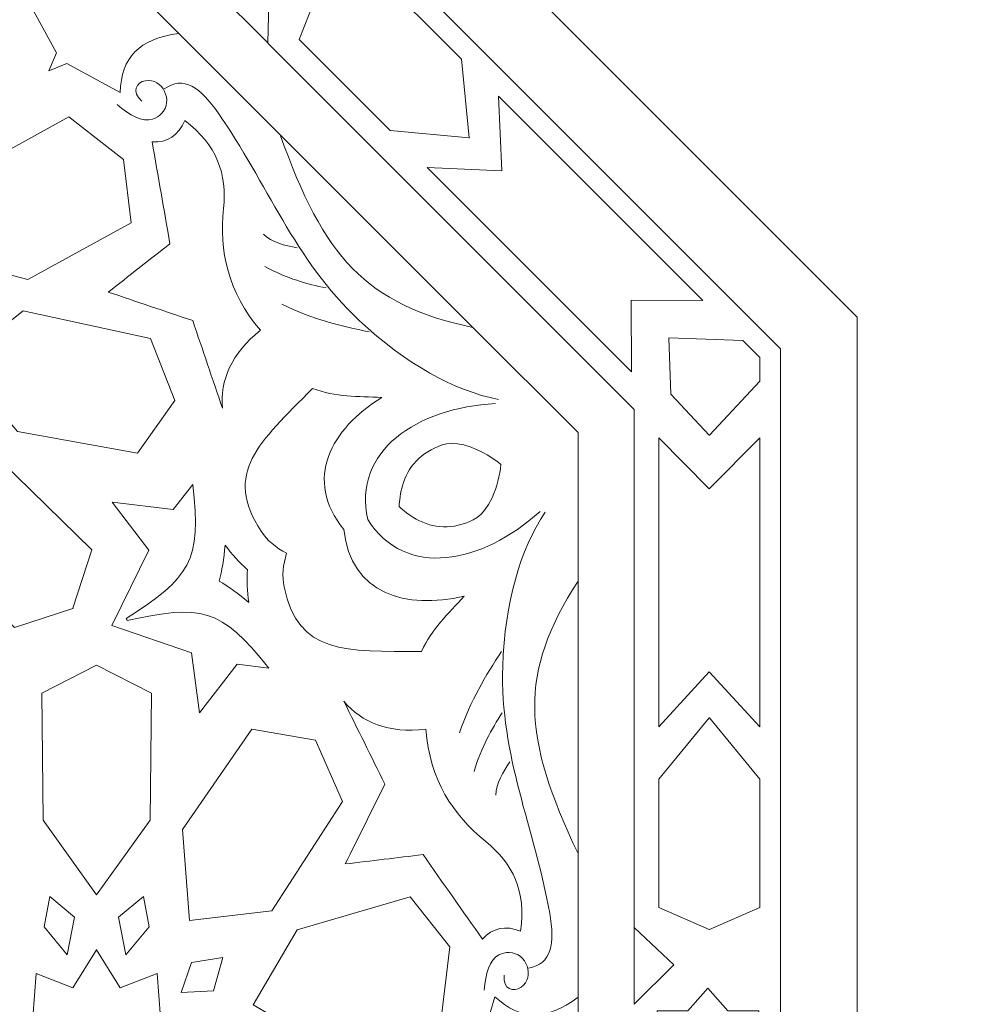
# Model space of a CAD drawing. Units: centimetres. Extents: x -10.4 to 10.5, y -13.8 to 13.1.
# Drawn here: x 1.2 to 2.2, y -7.5 to -6.6 of the extents above; entities that cross this region are included whole.
import ezdxf

# ---------------------------------------------------------------- set-up
doc = ezdxf.new("R2010")
doc.units = ezdxf.units.CM
doc.header["$MEASUREMENT"] = 0
doc.layers.add('Plan 1', color=7, linetype='Continuous')

msp = doc.modelspace()

# ---------------------------------------------------------------- linework, layer by layer
at = {"layer": 'Plan 1', "color": 250, "lineweight": 9}
for points, knots in [([(-6.67854, -12.56661), (-6.67854, -12.56661), (-6.67854, -5.87777), (-6.67854, -5.87777), (-6.67854, -5.87777), (-6.67854, -5.87777), (-3.09602, -2.61518), (-3.09602, -2.61518), (-3.09602, -2.61518), (-3.09602, -2.61518), (7.25346, -2.61518), (7.25346, -2.61518), (7.25346, -2.61518), (7.25346, -2.61518), (7.25346, -12.56661), (7.25346, -12.56661), (7.25346, -12.56661), (7.25346, -12.56661), (-6.67854, -12.56661), (-6.67854, -12.56661)], [0, 0, 0, 0, 0.166667, 0.166667, 0.166667, 0.166667, 0.333333, 0.333333, 0.333333, 0.333333, 0.5, 0.5, 0.5, 0.5, 0.666667, 0.666667, 0.666667, 0.666667, 1, 1, 1, 1]), ([(1.3577, -6.52061), (1.3577, -6.52061), (1.31179, -6.4747), (1.31179, -6.4747), (1.31179, -6.4747), (1.30607, -6.51437), (1.28796, -6.53166), (1.25305, -6.53289), (1.25305, -6.53289), (1.25305, -6.53289), (1.28188, -6.58602), (1.28188, -6.58602), (1.28188, -6.58602), (1.28188, -6.58602), (1.27453, -6.60377), (1.27453, -6.60377), (1.27453, -6.60377), (1.27453, -6.60377), (1.29228, -6.59644), (1.29228, -6.59644), (1.29228, -6.59644), (1.29228, -6.59644), (1.34542, -6.62527), (1.34542, -6.62527), (1.34542, -6.62527), (1.34665, -6.59035), (1.36394, -6.57225), (1.4036, -6.56653), (1.4036, -6.56653), (1.4036, -6.56653), (1.3577, -6.52061), (1.3577, -6.52061)], [0, 0, 0, 0, 0.111111, 0.111111, 0.111111, 0.111111, 0.222222, 0.222222, 0.222222, 0.222222, 0.333333, 0.333333, 0.333333, 0.333333, 0.444444, 0.444444, 0.444444, 0.444444, 0.555556, 0.555556, 0.555556, 0.555556, 0.666667, 0.666667, 0.666667, 0.666667, 0.777778, 0.777778, 0.777778, 0.777778, 1, 1, 1, 1]), ([(1.61402, -6.66307), (1.61402, -6.66307), (1.69252, -6.67068), (1.69252, -6.67068), (1.69252, -6.67068), (1.69252, -6.67068), (1.69253, -6.6707), (1.69253, -6.6707), (1.69253, -6.6707), (1.69253, -6.6707), (1.69253, -6.67068), (1.69253, -6.67068), (1.69253, -6.67068), (1.69253, -6.67068), (1.69254, -6.67068), (1.69254, -6.67068), (1.69254, -6.67068), (1.69254, -6.67068), (1.69253, -6.67067), (1.69253, -6.67067), (1.69253, -6.67067), (1.69253, -6.67067), (1.68492, -6.59218), (1.68492, -6.59218), (1.68492, -6.59218), (1.68492, -6.59218), (1.59449, -6.50176), (1.59449, -6.50176), (1.59449, -6.50176), (1.59449, -6.50176), (1.54356, -6.5217), (1.54356, -6.5217), (1.54356, -6.5217), (1.54356, -6.5217), (1.54356, -6.52169), (1.54356, -6.52169), (1.54356, -6.52169), (1.54356, -6.52169), (1.54354, -6.5217), (1.54354, -6.5217), (1.54354, -6.5217), (1.54354, -6.5217), (1.54352, -6.5217), (1.54352, -6.5217), (1.54352, -6.5217), (1.54352, -6.5217), (1.54354, -6.52171), (1.54354, -6.52171), (1.54354, -6.52171), (1.54354, -6.52171), (1.52361, -6.57265), (1.52361, -6.57265), (1.52361, -6.57265), (1.52361, -6.57265), (1.61402, -6.66307), (1.61402, -6.66307)], [0, 0, 0, 0, 0.066667, 0.066667, 0.066667, 0.066667, 0.133333, 0.133333, 0.133333, 0.133333, 0.2, 0.2, 0.2, 0.2, 0.266667, 0.266667, 0.266667, 0.266667, 0.333333, 0.333333, 0.333333, 0.333333, 0.4, 0.4, 0.4, 0.4, 0.466667, 0.466667, 0.466667, 0.466667, 0.533333, 0.533333, 0.533333, 0.533333, 0.6, 0.6, 0.6, 0.6, 0.666667, 0.666667, 0.666667, 0.666667, 0.733333, 0.733333, 0.733333, 0.733333, 0.8, 0.8, 0.8, 0.8, 0.866667, 0.866667, 0.866667, 0.866667, 1, 1, 1, 1]), ([(1.43814, -6.52198), (1.43814, -6.52198), (1.49381, -6.52199), (1.49381, -6.52199), (1.49381, -6.52199), (1.49381, -6.52199), (1.49219, -6.57604), (1.49219, -6.57604), (1.49219, -6.57604), (1.49219, -6.57604), (1.43814, -6.52198), (1.43814, -6.52198)], [0, 0, 0, 0, 0.25, 0.25, 0.25, 0.25, 0.5, 0.5, 0.5, 0.5, 1, 1, 1, 1]), ([(1.85429, -6.90334), (1.85429, -6.90334), (1.8538, -6.83196), (1.8538, -6.83196), (1.8538, -6.83196), (1.8538, -6.83196), (1.92518, -6.83244), (1.92518, -6.83244), (1.92518, -6.83244), (1.92518, -6.83244), (1.72178, -6.62905), (1.72178, -6.62905), (1.72178, -6.62905), (1.72178, -6.62905), (1.7251, -6.70327), (1.7251, -6.70327), (1.7251, -6.70327), (1.7251, -6.70327), (1.65089, -6.69994), (1.65089, -6.69994), (1.65089, -6.69994), (1.65089, -6.69994), (1.85429, -6.90334), (1.85429, -6.90334)], [0, 0, 0, 0, 0.142857, 0.142857, 0.142857, 0.142857, 0.285714, 0.285714, 0.285714, 0.285714, 0.428571, 0.428571, 0.428571, 0.428571, 0.571429, 0.571429, 0.571429, 0.571429, 0.714286, 0.714286, 0.714286, 0.714286, 1, 1, 1, 1]), ([(1.16963, -6.7896), (1.16963, -6.7896), (1.25339, -6.81164), (1.25339, -6.81164), (1.25339, -6.81164), (1.25339, -6.81164), (1.35618, -6.75515), (1.35618, -6.75515), (1.35618, -6.75515), (1.35618, -6.75515), (1.3488, -6.69201), (1.3488, -6.69201), (1.3488, -6.69201), (1.3488, -6.69201), (1.29433, -6.64949), (1.29433, -6.64949), (1.29433, -6.64949), (1.29433, -6.64949), (1.19146, -6.70638), (1.19146, -6.70638), (1.19146, -6.70638), (1.19146, -6.70638), (1.16963, -6.7896), (1.16963, -6.7896)], [0, 0, 0, 0, 0.142857, 0.142857, 0.142857, 0.142857, 0.285714, 0.285714, 0.285714, 0.285714, 0.428571, 0.428571, 0.428571, 0.428571, 0.571429, 0.571429, 0.571429, 0.571429, 0.714286, 0.714286, 0.714286, 0.714286, 1, 1, 1, 1]), ([(1.44716, -6.93972), (1.44491, -6.91183), (1.45555, -6.88569), (1.48507, -6.86213), (1.48507, -6.86213), (1.4523, -6.82377), (1.4438, -6.78302), (1.44825, -6.74102), (1.44825, -6.74102), (1.45191, -6.70642), (1.44159, -6.6775), (1.40958, -6.65327), (1.40958, -6.65327), (1.40325, -6.66827), (1.39245, -6.67539), (1.37719, -6.67462), (1.37719, -6.67462), (1.3831, -6.7084), (1.38899, -6.74217), (1.3949, -6.77595), (1.3949, -6.77595), (1.37444, -6.79201), (1.35399, -6.80804), (1.33354, -6.82409), (1.33354, -6.82409), (1.36156, -6.83354), (1.38959, -6.84299), (1.41762, -6.85243), (1.41762, -6.85243), (1.42747, -6.88153), (1.43731, -6.91062), (1.44716, -6.93972)], [0, 0, 0, 0, 0.111111, 0.111111, 0.111111, 0.111111, 0.222222, 0.222222, 0.222222, 0.222222, 0.333333, 0.333333, 0.333333, 0.333333, 0.444444, 0.444444, 0.444444, 0.444444, 0.555556, 0.555556, 0.555556, 0.555556, 0.666667, 0.666667, 0.666667, 0.666667, 0.777778, 0.777778, 0.777778, 0.777778, 1, 1, 1, 1]), ([(1.69645, -6.85936), (1.58959, -6.83646), (1.5479, -6.7895), (1.50463, -6.66754), (1.50463, -6.66754), (1.50463, -6.66754), (1.69645, -6.85936), (1.69645, -6.85936)], [0, 0, 0, 0, 0.333333, 0.333333, 0.333333, 0.333333, 1, 1, 1, 1]), ([(1.18435, -6.89392), (1.18435, -6.89392), (1.2433, -6.96282), (1.2433, -6.96282), (1.2433, -6.96282), (1.2433, -6.96282), (1.36261, -6.98458), (1.36261, -6.98458), (1.36261, -6.98458), (1.36261, -6.98458), (1.3997, -6.93206), (1.3997, -6.93206), (1.3997, -6.93206), (1.3997, -6.93206), (1.37564, -6.87017), (1.37564, -6.87017), (1.37564, -6.87017), (1.37564, -6.87017), (1.2487, -6.8428), (1.2487, -6.8428), (1.2487, -6.8428), (1.2487, -6.8428), (1.18435, -6.89392), (1.18435, -6.89392)], [0, 0, 0, 0, 0.142857, 0.142857, 0.142857, 0.142857, 0.285714, 0.285714, 0.285714, 0.285714, 0.428571, 0.428571, 0.428571, 0.428571, 0.571429, 0.571429, 0.571429, 0.571429, 0.714286, 0.714286, 0.714286, 0.714286, 1, 1, 1, 1]), ([(1.98179, -6.88904), (1.98179, -6.88904), (1.96504, -6.87229), (1.96504, -6.87229), (1.96504, -6.87229), (1.96504, -6.87229), (1.89148, -6.86962), (1.89148, -6.86962), (1.89148, -6.86962), (1.89148, -6.86962), (1.89147, -6.8696), (1.89147, -6.8696), (1.89147, -6.8696), (1.89147, -6.8696), (1.89147, -6.86962), (1.89147, -6.86962), (1.89147, -6.86962), (1.89147, -6.86962), (1.89144, -6.86962), (1.89144, -6.86962), (1.89144, -6.86962), (1.89144, -6.86962), (1.89147, -6.86963), (1.89147, -6.86963), (1.89147, -6.86963), (1.89147, -6.86963), (1.8935, -6.92562), (1.8935, -6.92562), (1.8935, -6.92562), (1.8935, -6.92562), (1.8935, -6.92562), (1.8935, -6.92562), (1.8935, -6.92562), (1.8935, -6.92562), (1.93166, -6.96666), (1.93166, -6.96666), (1.93166, -6.96666), (1.93166, -6.96666), (1.93166, -6.96667), (1.93166, -6.96667), (1.93166, -6.96667), (1.93166, -6.96667), (1.93166, -6.96667), (1.93166, -6.96667), (1.93166, -6.96667), (1.93166, -6.96667), (1.93168, -6.96667), (1.93168, -6.96667), (1.93168, -6.96667), (1.93168, -6.96667), (1.93168, -6.96666), (1.93168, -6.96666), (1.93168, -6.96666), (1.93168, -6.96666), (1.98179, -6.91275), (1.98179, -6.91275), (1.98179, -6.91275), (1.98179, -6.91275), (1.98179, -6.88904), (1.98179, -6.88904)], [0, 0, 0, 0, 0.0625, 0.0625, 0.0625, 0.0625, 0.125, 0.125, 0.125, 0.125, 0.1875, 0.1875, 0.1875, 0.1875, 0.25, 0.25, 0.25, 0.25, 0.3125, 0.3125, 0.3125, 0.3125, 0.375, 0.375, 0.375, 0.375, 0.4375, 0.4375, 0.4375, 0.4375, 0.5, 0.5, 0.5, 0.5, 0.5625, 0.5625, 0.5625, 0.5625, 0.625, 0.625, 0.625, 0.625, 0.6875, 0.6875, 0.6875, 0.6875, 0.75, 0.75, 0.75, 0.75, 0.8125, 0.8125, 0.8125, 0.8125, 0.875, 0.875, 0.875, 0.875, 1, 1, 1, 1]), ([(1.568, -7.06046), (1.52735, -7.01028), (1.55521, -6.9603), (1.60562, -6.92894), (1.60562, -6.92894), (1.58186, -6.92773), (1.55994, -6.92871), (1.53686, -6.91999), (1.53686, -6.91999), (1.48302, -6.97431), (1.44781, -7.00416), (1.48554, -7.06215), (1.48554, -7.06215), (1.49152, -7.07133), (1.5005, -7.07854), (1.51094, -7.0841), (1.51094, -7.0841), (1.50747, -7.09539), (1.50622, -7.10684), (1.50849, -7.11755), (1.50849, -7.11755), (1.52282, -7.18525), (1.56882, -7.18147), (1.64531, -7.18179), (1.64531, -7.18179), (1.65546, -7.15931), (1.67164, -7.14451), (1.6876, -7.12685), (1.6876, -7.12685), (1.62977, -7.14032), (1.57473, -7.12469), (1.568, -7.06046)], [0, 0, 0, 0, 0.111111, 0.111111, 0.111111, 0.111111, 0.222222, 0.222222, 0.222222, 0.222222, 0.333333, 0.333333, 0.333333, 0.333333, 0.444444, 0.444444, 0.444444, 0.444444, 0.555556, 0.555556, 0.555556, 0.555556, 0.666667, 0.666667, 0.666667, 0.666667, 0.777778, 0.777778, 0.777778, 0.777778, 1, 1, 1, 1]), ([(1.29847, -7.13892), (1.29847, -7.13892), (1.29842, -7.13894), (1.29842, -7.13894), (1.29842, -7.13894), (1.29842, -7.13894), (1.29839, -7.139), (1.29839, -7.139), (1.29839, -7.139), (1.29839, -7.139), (1.29835, -7.13895), (1.29835, -7.13895), (1.29835, -7.13895), (1.29835, -7.13895), (1.24009, -7.15781), (1.24009, -7.15781), (1.24009, -7.15781), (1.24009, -7.15781), (1.15181, -7.06754), (1.15181, -7.06754), (1.15181, -7.06754), (1.15181, -7.06754), (1.13683, -6.97743), (1.13683, -6.97743), (1.13683, -6.97743), (1.13683, -6.97743), (1.13673, -6.97733), (1.13673, -6.97733), (1.13673, -6.97733), (1.13673, -6.97733), (1.13682, -6.97734), (1.13682, -6.97734), (1.13682, -6.97734), (1.13682, -6.97734), (1.13681, -6.97725), (1.13681, -6.97725), (1.13681, -6.97725), (1.13681, -6.97725), (1.13691, -6.97736), (1.13691, -6.97736), (1.13691, -6.97736), (1.13691, -6.97736), (1.22701, -6.99233), (1.22701, -6.99233), (1.22701, -6.99233), (1.22701, -6.99233), (1.31729, -7.08061), (1.31729, -7.08061), (1.31729, -7.08061), (1.31729, -7.08061), (1.29843, -7.13888), (1.29843, -7.13888), (1.29843, -7.13888), (1.29843, -7.13888), (1.29847, -7.13892), (1.29847, -7.13892)], [0, 0, 0, 0, 0.066667, 0.066667, 0.066667, 0.066667, 0.133333, 0.133333, 0.133333, 0.133333, 0.2, 0.2, 0.2, 0.2, 0.266667, 0.266667, 0.266667, 0.266667, 0.333333, 0.333333, 0.333333, 0.333333, 0.4, 0.4, 0.4, 0.4, 0.466667, 0.466667, 0.466667, 0.466667, 0.533333, 0.533333, 0.533333, 0.533333, 0.6, 0.6, 0.6, 0.6, 0.666667, 0.666667, 0.666667, 0.666667, 0.733333, 0.733333, 0.733333, 0.733333, 0.8, 0.8, 0.8, 0.8, 0.866667, 0.866667, 0.866667, 0.866667, 1, 1, 1, 1]), ([(1.7243, -6.9957), (1.71583, -6.98868), (1.70599, -6.98306), (1.69464, -6.97861), (1.69464, -6.97861), (1.67454, -6.97078), (1.663, -6.97652), (1.65485, -6.98101), (1.65485, -6.98101), (1.63619, -6.9913), (1.62668, -7.00747), (1.6239, -7.02812), (1.6239, -7.02812), (1.62345, -7.03135), (1.62317, -7.03451), (1.62305, -7.03766), (1.62305, -7.03766), (1.62535, -7.03978), (1.6278, -7.04183), (1.63039, -7.04379), (1.63039, -7.04379), (1.64696, -7.05644), (1.66511, -7.06113), (1.68558, -7.05521), (1.68558, -7.05521), (1.69453, -7.05262), (1.70675, -7.04853), (1.71541, -7.02878), (1.71541, -7.02878), (1.7203, -7.01761), (1.72328, -7.00666), (1.7243, -6.9957)], [0, 0, 0, 0, 0.111111, 0.111111, 0.111111, 0.111111, 0.222222, 0.222222, 0.222222, 0.222222, 0.333333, 0.333333, 0.333333, 0.333333, 0.444444, 0.444444, 0.444444, 0.444444, 0.555556, 0.555556, 0.555556, 0.555556, 0.666667, 0.666667, 0.666667, 0.666667, 0.777778, 0.777778, 0.777778, 0.777778, 1, 1, 1, 1]), ([(1.88154, -6.96911), (1.88154, -6.96911), (1.93166, -7.01993), (1.93166, -7.01993), (1.93166, -7.01993), (1.93166, -7.01993), (1.98179, -6.96911), (1.98179, -6.96911), (1.98179, -6.96911), (1.98179, -6.96911), (1.98179, -7.25675), (1.98179, -7.25675), (1.98179, -7.25675), (1.98179, -7.25675), (1.93166, -7.20194), (1.93166, -7.20194), (1.93166, -7.20194), (1.93166, -7.20194), (1.88154, -7.25675), (1.88154, -7.25675), (1.88154, -7.25675), (1.88154, -7.25675), (1.88154, -6.96911), (1.88154, -6.96911)], [0, 0, 0, 0, 0.142857, 0.142857, 0.142857, 0.142857, 0.285714, 0.285714, 0.285714, 0.285714, 0.428571, 0.428571, 0.428571, 0.428571, 0.571429, 0.571429, 0.571429, 0.571429, 0.714286, 0.714286, 0.714286, 0.714286, 1, 1, 1, 1]), ([(1.35192, -7.14995), (1.35192, -7.14995), (1.35148, -7.14902), (1.35148, -7.14902), (1.35148, -7.14902), (1.41464, -7.10831), (1.42671, -7.09252), (1.41756, -7.01562), (1.41756, -7.01562), (1.41756, -7.01562), (1.39818, -7.04066), (1.39818, -7.04066), (1.39818, -7.04066), (1.39818, -7.04066), (1.33743, -7.03306), (1.33743, -7.03306), (1.33743, -7.03306), (1.33743, -7.03306), (1.37399, -7.08083), (1.37399, -7.08083), (1.37399, -7.08083), (1.37399, -7.08083), (1.33718, -7.15607), (1.33718, -7.15607), (1.33718, -7.15607), (1.33718, -7.15607), (1.41641, -7.18324), (1.41641, -7.18324), (1.41641, -7.18324), (1.41641, -7.18324), (1.42433, -7.24285), (1.42433, -7.24285), (1.42433, -7.24285), (1.42433, -7.24285), (1.46191, -7.19453), (1.46191, -7.19453), (1.46191, -7.19453), (1.46191, -7.19453), (1.49332, -7.19853), (1.49332, -7.19853), (1.49332, -7.19853), (1.44543, -7.13768), (1.42571, -7.13506), (1.35227, -7.15094), (1.35227, -7.15094), (1.35227, -7.15094), (1.35192, -7.14995), (1.35192, -7.14995)], [0, 0, 0, 0, 0.076923, 0.076923, 0.076923, 0.076923, 0.153846, 0.153846, 0.153846, 0.153846, 0.230769, 0.230769, 0.230769, 0.230769, 0.307692, 0.307692, 0.307692, 0.307692, 0.384615, 0.384615, 0.384615, 0.384615, 0.461538, 0.461538, 0.461538, 0.461538, 0.538462, 0.538462, 0.538462, 0.538462, 0.615385, 0.615385, 0.615385, 0.615385, 0.692308, 0.692308, 0.692308, 0.692308, 0.769231, 0.769231, 0.769231, 0.769231, 0.846154, 0.846154, 0.846154, 0.846154, 1, 1, 1, 1]), ([(1.80102, -7.11182), (1.74167, -7.20357), (1.74539, -7.26626), (1.80102, -7.3831), (1.80102, -7.3831), (1.80102, -7.3831), (1.80102, -7.11182), (1.80102, -7.11182)], [0, 0, 0, 0, 0.333333, 0.333333, 0.333333, 0.333333, 1, 1, 1, 1]), ([(1.32193, -7.19556), (1.32193, -7.19556), (1.32189, -7.19559), (1.32189, -7.19559), (1.32189, -7.19559), (1.32189, -7.19559), (1.32183, -7.19556), (1.32183, -7.19556), (1.32183, -7.19556), (1.32183, -7.19556), (1.32183, -7.19561), (1.32183, -7.19561), (1.32183, -7.19561), (1.32183, -7.19561), (1.26729, -7.22349), (1.26729, -7.22349), (1.26729, -7.22349), (1.26729, -7.22349), (1.2687, -7.34973), (1.2687, -7.34973), (1.2687, -7.34973), (1.2687, -7.34973), (1.32183, -7.42404), (1.32183, -7.42404), (1.32183, -7.42404), (1.32183, -7.42404), (1.32183, -7.42419), (1.32183, -7.42419), (1.32183, -7.42419), (1.32183, -7.42419), (1.32189, -7.42412), (1.32189, -7.42412), (1.32189, -7.42412), (1.32189, -7.42412), (1.32194, -7.42419), (1.32194, -7.42419), (1.32194, -7.42419), (1.32194, -7.42419), (1.32194, -7.42404), (1.32194, -7.42404), (1.32194, -7.42404), (1.32194, -7.42404), (1.37507, -7.34973), (1.37507, -7.34973), (1.37507, -7.34973), (1.37507, -7.34973), (1.37648, -7.22348), (1.37648, -7.22348), (1.37648, -7.22348), (1.37648, -7.22348), (1.32193, -7.19561), (1.32193, -7.19561), (1.32193, -7.19561), (1.32193, -7.19561), (1.32193, -7.19556), (1.32193, -7.19556)], [0, 0, 0, 0, 0.066667, 0.066667, 0.066667, 0.066667, 0.133333, 0.133333, 0.133333, 0.133333, 0.2, 0.2, 0.2, 0.2, 0.266667, 0.266667, 0.266667, 0.266667, 0.333333, 0.333333, 0.333333, 0.333333, 0.4, 0.4, 0.4, 0.4, 0.466667, 0.466667, 0.466667, 0.466667, 0.533333, 0.533333, 0.533333, 0.533333, 0.6, 0.6, 0.6, 0.6, 0.666667, 0.666667, 0.666667, 0.666667, 0.733333, 0.733333, 0.733333, 0.733333, 0.8, 0.8, 0.8, 0.8, 0.866667, 0.866667, 0.866667, 0.866667, 1, 1, 1, 1]), ([(1.56793, -7.23128), (1.58605, -7.25259), (1.61207, -7.26354), (1.6496, -7.25933), (1.6496, -7.25933), (1.65355, -7.30961), (1.67635, -7.34445), (1.70919, -7.371), (1.70919, -7.371), (1.73626, -7.39288), (1.7494, -7.42063), (1.74392, -7.4604), (1.74392, -7.4604), (1.72882, -7.45427), (1.71615, -7.45686), (1.70591, -7.46819), (1.70591, -7.46819), (1.68619, -7.44014), (1.66649, -7.41209), (1.64678, -7.38403), (1.64678, -7.38403), (1.62097, -7.38713), (1.59516, -7.39026), (1.56935, -7.39338), (1.56935, -7.39338), (1.58249, -7.36688), (1.59562, -7.34038), (1.60877, -7.31389), (1.60877, -7.31389), (1.59516, -7.28635), (1.58155, -7.25882), (1.56793, -7.23128)], [0, 0, 0, 0, 0.111111, 0.111111, 0.111111, 0.111111, 0.222222, 0.222222, 0.222222, 0.222222, 0.333333, 0.333333, 0.333333, 0.333333, 0.444444, 0.444444, 0.444444, 0.444444, 0.555556, 0.555556, 0.555556, 0.555556, 0.666667, 0.666667, 0.666667, 0.666667, 0.777778, 0.777778, 0.777778, 0.777778, 1, 1, 1, 1]), ([(1.88154, -7.30889), (1.88154, -7.30889), (1.93166, -7.24801), (1.93166, -7.24801), (1.93166, -7.24801), (1.93166, -7.24801), (1.93166, -7.24798), (1.93166, -7.24798), (1.93166, -7.24798), (1.93166, -7.24798), (1.93166, -7.248), (1.93166, -7.248), (1.93166, -7.248), (1.93166, -7.248), (1.93168, -7.24798), (1.93168, -7.24798), (1.93168, -7.24798), (1.93168, -7.24798), (1.93168, -7.24801), (1.93168, -7.24801), (1.93168, -7.24801), (1.93168, -7.24801), (1.98179, -7.30889), (1.98179, -7.30889), (1.98179, -7.30889), (1.98179, -7.30889), (1.9818, -7.43676), (1.9818, -7.43676), (1.9818, -7.43676), (1.9818, -7.43676), (1.93169, -7.45869), (1.93169, -7.45869), (1.93169, -7.45869), (1.93169, -7.45869), (1.93169, -7.45869), (1.93169, -7.45869), (1.93169, -7.45869), (1.93169, -7.45869), (1.93166, -7.45869), (1.93166, -7.45869), (1.93166, -7.45869), (1.93166, -7.45869), (1.93166, -7.45869), (1.93166, -7.45869), (1.93166, -7.45869), (1.93166, -7.45869), (1.93166, -7.45869), (1.93166, -7.45869), (1.93166, -7.45869), (1.93166, -7.45869), (1.88155, -7.43676), (1.88155, -7.43676), (1.88155, -7.43676), (1.88155, -7.43676), (1.88154, -7.30889), (1.88154, -7.30889)], [0, 0, 0, 0, 0.066667, 0.066667, 0.066667, 0.066667, 0.133333, 0.133333, 0.133333, 0.133333, 0.2, 0.2, 0.2, 0.2, 0.266667, 0.266667, 0.266667, 0.266667, 0.333333, 0.333333, 0.333333, 0.333333, 0.4, 0.4, 0.4, 0.4, 0.466667, 0.466667, 0.466667, 0.466667, 0.533333, 0.533333, 0.533333, 0.533333, 0.6, 0.6, 0.6, 0.6, 0.666667, 0.666667, 0.666667, 0.666667, 0.733333, 0.733333, 0.733333, 0.733333, 0.8, 0.8, 0.8, 0.8, 0.866667, 0.866667, 0.866667, 0.866667, 1, 1, 1, 1]), ([(1.41448, -7.4495), (1.41448, -7.4495), (1.40744, -7.3591), (1.40744, -7.3591), (1.40744, -7.3591), (1.40744, -7.3591), (1.47643, -7.25933), (1.47643, -7.25933), (1.47643, -7.25933), (1.47643, -7.25933), (1.53978, -7.27024), (1.53978, -7.27024), (1.53978, -7.27024), (1.53978, -7.27024), (1.56653, -7.33103), (1.56653, -7.33103), (1.56653, -7.33103), (1.56653, -7.33103), (1.49615, -7.44015), (1.49615, -7.44015), (1.49615, -7.44015), (1.49615, -7.44015), (1.41448, -7.4495), (1.41448, -7.4495)], [0, 0, 0, 0, 0.142857, 0.142857, 0.142857, 0.142857, 0.285714, 0.285714, 0.285714, 0.285714, 0.428571, 0.428571, 0.428571, 0.428571, 0.571429, 0.571429, 0.571429, 0.571429, 0.714286, 0.714286, 0.714286, 0.714286, 1, 1, 1, 1]), ([(1.29264, -7.48379), (1.29264, -7.48379), (1.29991, -7.44618), (1.29991, -7.44618), (1.29991, -7.44618), (1.29991, -7.44618), (1.27529, -7.42561), (1.27529, -7.42561), (1.27529, -7.42561), (1.27529, -7.42561), (1.26961, -7.45593), (1.26961, -7.45593), (1.26961, -7.45593), (1.26961, -7.45593), (1.29264, -7.48379), (1.29264, -7.48379)], [0, 0, 0, 0, 0.2, 0.2, 0.2, 0.2, 0.4, 0.4, 0.4, 0.4, 0.6, 0.6, 0.6, 0.6, 1, 1, 1, 1]), ([(1.35114, -7.48379), (1.35114, -7.48379), (1.34386, -7.44618), (1.34386, -7.44618), (1.34386, -7.44618), (1.34386, -7.44618), (1.36847, -7.42561), (1.36847, -7.42561), (1.36847, -7.42561), (1.36847, -7.42561), (1.37416, -7.45593), (1.37416, -7.45593), (1.37416, -7.45593), (1.37416, -7.45593), (1.35114, -7.48379), (1.35114, -7.48379)], [0, 0, 0, 0, 0.2, 0.2, 0.2, 0.2, 0.4, 0.4, 0.4, 0.4, 0.6, 0.6, 0.6, 0.6, 1, 1, 1, 1]), ([(1.47784, -7.53366), (1.47784, -7.53366), (1.52148, -7.45885), (1.52148, -7.45885), (1.52148, -7.45885), (1.52148, -7.45885), (1.63412, -7.42611), (1.63412, -7.42611), (1.63412, -7.42611), (1.63412, -7.42611), (1.67353, -7.47598), (1.67353, -7.47598), (1.67353, -7.47598), (1.67353, -7.47598), (1.66508, -7.54457), (1.66508, -7.54457), (1.66508, -7.54457), (1.66508, -7.54457), (1.55211, -7.57707), (1.55211, -7.57707), (1.55211, -7.57707), (1.55211, -7.57707), (1.47784, -7.53366), (1.47784, -7.53366)], [0, 0, 0, 0, 0.142857, 0.142857, 0.142857, 0.142857, 0.285714, 0.285714, 0.285714, 0.285714, 0.428571, 0.428571, 0.428571, 0.428571, 0.571429, 0.571429, 0.571429, 0.571429, 0.714286, 0.714286, 0.714286, 0.714286, 1, 1, 1, 1]), ([(1.85694, -7.53304), (1.85694, -7.53304), (1.8963, -7.49366), (1.8963, -7.49366), (1.8963, -7.49366), (1.8963, -7.49366), (1.85694, -7.45658), (1.85694, -7.45658), (1.85694, -7.45658), (1.85694, -7.45658), (1.85694, -7.53304), (1.85694, -7.53304)], [0, 0, 0, 0, 0.25, 0.25, 0.25, 0.25, 0.5, 0.5, 0.5, 0.5, 1, 1, 1, 1]), ([(1.24277, -7.59089), (1.24277, -7.59089), (1.22648, -7.56172), (1.22648, -7.56172), (1.22648, -7.56172), (1.22648, -7.56172), (1.25841, -7.54615), (1.25841, -7.54615), (1.25841, -7.54615), (1.25841, -7.54615), (1.26166, -7.50249), (1.26166, -7.50249), (1.26166, -7.50249), (1.26166, -7.50249), (1.29826, -7.51651), (1.29826, -7.51651), (1.29826, -7.51651), (1.29826, -7.51651), (1.32183, -7.47884), (1.32183, -7.47884), (1.32183, -7.47884), (1.32183, -7.47884), (1.32183, -7.47867), (1.32183, -7.47867), (1.32183, -7.47867), (1.32183, -7.47867), (1.32189, -7.47876), (1.32189, -7.47876), (1.32189, -7.47876), (1.32189, -7.47876), (1.32194, -7.47867), (1.32194, -7.47867), (1.32194, -7.47867), (1.32194, -7.47867), (1.32194, -7.47884), (1.32194, -7.47884), (1.32194, -7.47884), (1.32194, -7.47884), (1.3455, -7.51651), (1.3455, -7.51651), (1.3455, -7.51651), (1.3455, -7.51651), (1.38211, -7.50249), (1.38211, -7.50249), (1.38211, -7.50249), (1.38211, -7.50249), (1.38536, -7.54615), (1.38536, -7.54615), (1.38536, -7.54615), (1.38536, -7.54615), (1.41731, -7.56172), (1.41731, -7.56172), (1.41731, -7.56172), (1.41731, -7.56172), (1.401, -7.59089), (1.401, -7.59089), (1.401, -7.59089), (1.401, -7.59089), (1.41731, -7.62005), (1.41731, -7.62005), (1.41731, -7.62005), (1.41731, -7.62005), (1.38536, -7.63562), (1.38536, -7.63562), (1.38536, -7.63562), (1.38536, -7.63562), (1.38211, -7.67928), (1.38211, -7.67928), (1.38211, -7.67928), (1.38211, -7.67928), (1.3455, -7.66525), (1.3455, -7.66525), (1.3455, -7.66525), (1.3455, -7.66525), (1.32194, -7.70293), (1.32194, -7.70293), (1.32194, -7.70293), (1.32194, -7.70293), (1.32194, -7.70311), (1.32194, -7.70311), (1.32194, -7.70311), (1.32194, -7.70311), (1.32189, -7.70302), (1.32189, -7.70302), (1.32189, -7.70302), (1.32189, -7.70302), (1.32184, -7.70311), (1.32184, -7.70311), (1.32184, -7.70311), (1.32184, -7.70311), (1.32184, -7.70293), (1.32184, -7.70293), (1.32184, -7.70293), (1.32184, -7.70293), (1.29827, -7.66525), (1.29827, -7.66525), (1.29827, -7.66525), (1.29827, -7.66525), (1.26168, -7.67928), (1.26168, -7.67928), (1.26168, -7.67928), (1.26168, -7.67928), (1.25841, -7.63564), (1.25841, -7.63564), (1.25841, -7.63564), (1.25841, -7.63564), (1.22648, -7.62005), (1.22648, -7.62005), (1.22648, -7.62005), (1.22648, -7.62005), (1.24277, -7.59089), (1.24277, -7.59089)], [0, 0, 0, 0, 0.034483, 0.034483, 0.034483, 0.034483, 0.068966, 0.068966, 0.068966, 0.068966, 0.103448, 0.103448, 0.103448, 0.103448, 0.137931, 0.137931, 0.137931, 0.137931, 0.172414, 0.172414, 0.172414, 0.172414, 0.206897, 0.206897, 0.206897, 0.206897, 0.241379, 0.241379, 0.241379, 0.241379, 0.275862, 0.275862, 0.275862, 0.275862, 0.310345, 0.310345, 0.310345, 0.310345, 0.344828, 0.344828, 0.344828, 0.344828, 0.37931, 0.37931, 0.37931, 0.37931, 0.413793, 0.413793, 0.413793, 0.413793, 0.448276, 0.448276, 0.448276, 0.448276, 0.482759, 0.482759, 0.482759, 0.482759, 0.517241, 0.517241, 0.517241, 0.517241, 0.551724, 0.551724, 0.551724, 0.551724, 0.586207, 0.586207, 0.586207, 0.586207, 0.62069, 0.62069, 0.62069, 0.62069, 0.655172, 0.655172, 0.655172, 0.655172, 0.689655, 0.689655, 0.689655, 0.689655, 0.724138, 0.724138, 0.724138, 0.724138, 0.758621, 0.758621, 0.758621, 0.758621, 0.793103, 0.793103, 0.793103, 0.793103, 0.827586, 0.827586, 0.827586, 0.827586, 0.862069, 0.862069, 0.862069, 0.862069, 0.896552, 0.896552, 0.896552, 0.896552, 0.931034, 0.931034, 0.931034, 0.931034, 1, 1, 1, 1]), ([(1.40605, -7.52119), (1.40605, -7.52119), (1.41632, -7.49132), (1.41632, -7.49132), (1.41632, -7.49132), (1.41632, -7.49132), (1.44754, -7.4866), (1.44754, -7.4866), (1.44754, -7.4866), (1.44754, -7.4866), (1.43825, -7.51952), (1.43825, -7.51952), (1.43825, -7.51952), (1.43825, -7.51952), (1.40605, -7.52119), (1.40605, -7.52119)], [0, 0, 0, 0, 0.2, 0.2, 0.2, 0.2, 0.4, 0.4, 0.4, 0.4, 0.6, 0.6, 0.6, 0.6, 1, 1, 1, 1]), ([(1.98092, -7.53942), (1.98092, -7.53942), (1.94999, -7.53942), (1.94999, -7.53942), (1.94999, -7.53942), (1.94999, -7.53942), (1.93021, -7.51708), (1.93021, -7.51708), (1.93021, -7.51708), (1.93021, -7.51708), (1.93021, -7.51706), (1.93021, -7.51706), (1.93021, -7.51706), (1.93021, -7.51706), (1.93019, -7.51707), (1.93019, -7.51707), (1.93019, -7.51707), (1.93019, -7.51707), (1.93018, -7.51706), (1.93018, -7.51706), (1.93018, -7.51706), (1.93018, -7.51706), (1.93018, -7.51708), (1.93018, -7.51708), (1.93018, -7.51708), (1.93018, -7.51708), (1.91039, -7.53942), (1.91039, -7.53942), (1.91039, -7.53942), (1.91039, -7.53942), (1.87964, -7.53943), (1.87964, -7.53943), (1.87964, -7.53943), (1.87964, -7.53943), (1.87956, -7.57092), (1.87956, -7.57092), (1.87956, -7.57092), (1.87956, -7.57092), (1.8579, -7.59088), (1.8579, -7.59088), (1.8579, -7.59088), (1.8579, -7.59088), (1.87956, -7.61084), (1.87956, -7.61084), (1.87956, -7.61084), (1.87956, -7.61084), (1.87964, -7.64232), (1.87964, -7.64232), (1.87964, -7.64232), (1.87964, -7.64232), (1.9104, -7.64232), (1.9104, -7.64232), (1.9104, -7.64232), (1.9104, -7.64232), (1.93019, -7.66468), (1.93019, -7.66468), (1.93019, -7.66468), (1.93019, -7.66468), (1.93019, -7.66469), (1.93019, -7.66469), (1.93019, -7.66469), (1.93019, -7.66469), (1.93021, -7.66469), (1.93021, -7.66469), (1.93021, -7.66469), (1.93021, -7.66469), (1.93022, -7.66469), (1.93022, -7.66469), (1.93022, -7.66469), (1.93022, -7.66469), (1.93022, -7.66468), (1.93022, -7.66468), (1.93022, -7.66468), (1.93022, -7.66468), (1.94999, -7.64232), (1.94999, -7.64232), (1.94999, -7.64232), (1.94999, -7.64232), (1.98093, -7.64232), (1.98093, -7.64232), (1.98093, -7.64232), (1.98093, -7.64232), (1.98084, -7.61084), (1.98084, -7.61084), (1.98084, -7.61084), (1.98084, -7.61084), (2.0025, -7.59088), (2.0025, -7.59088), (2.0025, -7.59088), (2.0025, -7.59088), (1.98084, -7.57092), (1.98084, -7.57092), (1.98084, -7.57092), (1.98084, -7.57092), (1.98092, -7.53942), (1.98092, -7.53942)], [0, 0, 0, 0, 0.04, 0.04, 0.04, 0.04, 0.08, 0.08, 0.08, 0.08, 0.12, 0.12, 0.12, 0.12, 0.16, 0.16, 0.16, 0.16, 0.2, 0.2, 0.2, 0.2, 0.24, 0.24, 0.24, 0.24, 0.28, 0.28, 0.28, 0.28, 0.32, 0.32, 0.32, 0.32, 0.36, 0.36, 0.36, 0.36, 0.4, 0.4, 0.4, 0.4, 0.44, 0.44, 0.44, 0.44, 0.48, 0.48, 0.48, 0.48, 0.52, 0.52, 0.52, 0.52, 0.56, 0.56, 0.56, 0.56, 0.6, 0.6, 0.6, 0.6, 0.64, 0.64, 0.64, 0.64, 0.68, 0.68, 0.68, 0.68, 0.72, 0.72, 0.72, 0.72, 0.76, 0.76, 0.76, 0.76, 0.8, 0.8, 0.8, 0.8, 0.84, 0.84, 0.84, 0.84, 0.88, 0.88, 0.88, 0.88, 0.92, 0.92, 0.92, 0.92, 1, 1, 1, 1]), ([(1.80102, -7.59088), (1.80102, -7.59088), (1.80102, -7.52596), (1.80102, -7.52596), (1.80102, -7.52596), (1.76894, -7.54996), (1.7439, -7.54938), (1.71834, -7.52556), (1.71834, -7.52556), (1.71834, -7.52556), (1.70116, -7.58352), (1.70116, -7.58352), (1.70116, -7.58352), (1.70116, -7.58352), (1.68341, -7.59089), (1.68341, -7.59089), (1.68341, -7.59089), (1.68341, -7.59089), (1.70116, -7.59825), (1.70116, -7.59825), (1.70116, -7.59825), (1.70116, -7.59825), (1.71835, -7.6562), (1.71835, -7.6562), (1.71835, -7.6562), (1.7439, -7.63237), (1.76894, -7.6318), (1.80102, -7.6558), (1.80102, -7.6558), (1.80102, -7.6558), (1.80102, -7.59088), (1.80102, -7.59088)], [0, 0, 0, 0, 0.111111, 0.111111, 0.111111, 0.111111, 0.222222, 0.222222, 0.222222, 0.222222, 0.333333, 0.333333, 0.333333, 0.333333, 0.444444, 0.444444, 0.444444, 0.444444, 0.555556, 0.555556, 0.555556, 0.555556, 0.666667, 0.666667, 0.666667, 0.666667, 0.777778, 0.777778, 0.777778, 0.777778, 1, 1, 1, 1])]:
    msp.add_open_spline(points, degree=3, knots=knots, dxfattribs=at)
at = {"layer": 'Plan 1', "color": 3, "lineweight": 9}
for points, knots in [([(-6.08278, -11.95899), (-6.08278, -11.95899), (6.65506, -11.95899), (6.65506, -11.95899), (6.65506, -11.95899), (6.65506, -11.95899), (6.65506, -3.20173), (6.65506, -3.20173), (6.65506, -3.20173), (6.65506, -3.20173), (-2.86621, -3.20173), (-2.86621, -3.20173), (-2.86621, -3.20173), (-2.86621, -3.20173), (-6.08278, -6.13105), (-6.08278, -6.13105), (-6.08278, -6.13105), (-6.08278, -6.13105), (-6.08278, -11.95899), (-6.08278, -11.95899)], [0, 0, 0, 0, 0.166667, 0.166667, 0.166667, 0.166667, 0.333333, 0.333333, 0.333333, 0.333333, 0.5, 0.5, 0.5, 0.5, 0.666667, 0.666667, 0.666667, 0.666667, 1, 1, 1, 1]), ([(-4.09249, -9.96871), (-4.09249, -9.96871), (4.66477, -9.96871), (4.66477, -9.96871), (4.66477, -9.96871), (4.66477, -9.96871), (4.66477, -5.19202), (4.66477, -5.19202), (4.66477, -5.19202), (4.66477, -5.19202), (-2.09574, -5.19202), (-2.09574, -5.19202), (-2.09574, -5.19202), (-2.09574, -5.19202), (-4.09249, -7.01045), (-4.09249, -7.01045), (-4.09249, -7.01045), (-4.09249, -7.01045), (-4.09249, -9.96871), (-4.09249, -9.96871)], [0, 0, 0, 0, 0.166667, 0.166667, 0.166667, 0.166667, 0.333333, 0.333333, 0.333333, 0.333333, 0.5, 0.5, 0.5, 0.5, 0.666667, 0.666667, 0.666667, 0.666667, 1, 1, 1, 1]), ([(-0.45451, -5.79964), (-0.45451, -5.79964), (-1.50381, -6.84893), (-1.50381, -6.84893), (-1.50381, -6.84893), (-1.50381, -6.84893), (-1.50381, -8.33286), (-1.50381, -8.33286), (-1.50381, -8.33286), (-1.50381, -8.33286), (-0.45451, -9.38216), (-0.45451, -9.38216), (-0.45451, -9.38216), (-0.45451, -9.38216), (1.02943, -9.38216), (1.02943, -9.38216), (1.02943, -9.38216), (1.02943, -9.38216), (2.07873, -8.33286), (2.07873, -8.33286), (2.07873, -8.33286), (2.07873, -8.33286), (2.07873, -6.84893), (2.07873, -6.84893), (2.07873, -6.84893), (2.07873, -6.84893), (1.02943, -5.79964), (1.02943, -5.79964), (1.02943, -5.79964), (1.02943, -5.79964), (-0.45451, -5.79964), (-0.45451, -5.79964)], [0, 0, 0, 0, 0.111111, 0.111111, 0.111111, 0.111111, 0.222222, 0.222222, 0.222222, 0.222222, 0.333333, 0.333333, 0.333333, 0.333333, 0.444444, 0.444444, 0.444444, 0.444444, 0.555556, 0.555556, 0.555556, 0.555556, 0.666667, 0.666667, 0.666667, 0.666667, 0.777778, 0.777778, 0.777778, 0.777778, 1, 1, 1, 1]), ([(-0.42294, -5.87587), (-0.42294, -5.87587), (-1.42758, -6.8805), (-1.42758, -6.8805), (-1.42758, -6.8805), (-1.42758, -6.8805), (-1.42758, -8.30128), (-1.42758, -8.30128), (-1.42758, -8.30128), (-1.42758, -8.30128), (-0.42294, -9.30593), (-0.42294, -9.30593), (-0.42294, -9.30593), (-0.42294, -9.30593), (0.99786, -9.30593), (0.99786, -9.30593), (0.99786, -9.30593), (0.99786, -9.30593), (2.0025, -8.30128), (2.0025, -8.30128), (2.0025, -8.30128), (2.0025, -8.30128), (2.0025, -6.8805), (2.0025, -6.8805), (2.0025, -6.8805), (2.0025, -6.8805), (0.99786, -5.87587), (0.99786, -5.87587), (0.99786, -5.87587), (0.99786, -5.87587), (-0.42294, -5.87587), (-0.42294, -5.87587)], [0, 0, 0, 0, 0.111111, 0.111111, 0.111111, 0.111111, 0.222222, 0.222222, 0.222222, 0.222222, 0.333333, 0.333333, 0.333333, 0.333333, 0.444444, 0.444444, 0.444444, 0.444444, 0.555556, 0.555556, 0.555556, 0.555556, 0.666667, 0.666667, 0.666667, 0.666667, 0.777778, 0.777778, 0.777778, 0.777778, 1, 1, 1, 1])]:
    msp.add_open_spline(points, degree=3, knots=knots, dxfattribs=at)
at = {"layer": 'Plan 1', "color": 230, "lineweight": 9}
for points, knots in [([(1.40352, -6.56644), (1.40352, -6.56644), (1.4036, -6.56653), (1.4036, -6.56653), (1.4036, -6.56653), (1.4036, -6.56653), (1.50464, -6.66755), (1.50464, -6.66755)], [0, 0, 0, 0, 0.333333, 0.333333, 0.333333, 0.333333, 1, 1, 1, 1]), ([(1.36708, -6.63387), (1.356, -6.62487), (1.36149, -6.61507), (1.37054, -6.61361), (1.37054, -6.61361), (1.38773, -6.61086), (1.39869, -6.63384), (1.38656, -6.64638), (1.38656, -6.64638), (1.38411, -6.64892), (1.38109, -6.65091), (1.37771, -6.65191), (1.37771, -6.65191), (1.36735, -6.65499), (1.3551, -6.64829), (1.34237, -6.63738)], [0, 0, 0, 0, 0.2, 0.2, 0.2, 0.2, 0.4, 0.4, 0.4, 0.4, 0.6, 0.6, 0.6, 0.6, 1, 1, 1, 1]), ([(1.38924, -6.62189), (1.40822, -6.60811), (1.42536, -6.62056), (1.44283, -6.64565), (1.44283, -6.64565), (1.49193, -6.71619), (1.51825, -6.79125), (1.58335, -6.85222), (1.58335, -6.85222), (1.63017, -6.89606), (1.67769, -6.92205), (1.72173, -6.93102)], [0, 0, 0, 0, 0.25, 0.25, 0.25, 0.25, 0.5, 0.5, 0.5, 0.5, 1, 1, 1, 1]), ([(1.75172, -7.49696), (1.77488, -7.49329), (1.7782, -7.47235), (1.77281, -7.44228), (1.77281, -7.44228), (1.75764, -7.35767), (1.72319, -7.28597), (1.72611, -7.19685), (1.72611, -7.19685), (1.72821, -7.13274), (1.74342, -7.08076), (1.76823, -7.04327)], [0, 0, 0, 0, 0.25, 0.25, 0.25, 0.25, 0.5, 0.5, 0.5, 0.5, 1, 1, 1, 1]), ([(1.80102, -7.52609), (1.80102, -7.52609), (1.80102, -7.52595), (1.80102, -7.52595), (1.80102, -7.52595), (1.80102, -7.52595), (1.80102, -7.38308), (1.80102, -7.38308)], [0, 0, 0, 0, 0.333333, 0.333333, 0.333333, 0.333333, 1, 1, 1, 1]), ([(1.72757, -7.50416), (1.72611, -7.51837), (1.73691, -7.5214), (1.74435, -7.51603), (1.74435, -7.51603), (1.75846, -7.50583), (1.74997, -7.48183), (1.73251, -7.48153), (1.73251, -7.48153), (1.72898, -7.48147), (1.72544, -7.48222), (1.72234, -7.48389), (1.72234, -7.48389), (1.71284, -7.48904), (1.70892, -7.50244), (1.70763, -7.51915)], [0, 0, 0, 0, 0.2, 0.2, 0.2, 0.2, 0.4, 0.4, 0.4, 0.4, 0.6, 0.6, 0.6, 0.6, 1, 1, 1, 1])]:
    msp.add_open_spline(points, degree=3, knots=knots, dxfattribs=at)
for points in [[(1.49225, -6.57628), (1.49225, -6.57628), (1.8568, -6.94083), (1.8568, -6.94083)], [(1.52142, -6.78013), (1.50888, -6.7777), (1.49665, -6.77481), (1.48789, -6.76647)], [(1.55037, -6.81992), (1.53144, -6.81618), (1.51174, -6.81062), (1.48933, -6.7986)], [(1.59301, -6.86364), (1.56503, -6.85792), (1.53672, -6.85105), (1.50623, -6.83607)], [(1.69637, -6.85929), (1.69637, -6.85929), (1.80102, -6.96393), (1.80102, -6.96393)], [(1.59178, -7.05061), (1.57661, -6.9821), (1.64039, -6.93932), (1.71879, -6.93507)], [(1.8568, -7.45637), (1.8568, -7.45637), (1.8568, -6.94083), (1.8568, -6.94083)], [(1.80102, -7.11192), (1.80102, -7.11192), (1.80102, -6.96394), (1.80102, -6.96394)], [(1.59178, -7.05061), (1.6295, -7.10977), (1.70485, -7.09491), (1.76328, -7.0425)], [(1.44978, -7.07595), (1.44853, -7.08965), (1.44656, -7.10154), (1.44395, -7.11183)], [(1.47192, -7.10025), (1.46395, -7.09323), (1.45656, -7.08517), (1.44978, -7.07595)], [(1.47193, -7.10026), (1.47125, -7.11086), (1.47172, -7.12179), (1.47344, -7.13309)], [(1.47344, -7.13309), (1.46288, -7.1243), (1.45307, -7.11727), (1.44395, -7.11184)], [(1.72486, -7.18194), (1.70911, -7.20577), (1.69396, -7.23064), (1.68299, -7.26278)], [(1.72563, -7.243), (1.71488, -7.25903), (1.70488, -7.27689), (1.69754, -7.30123)], [(1.73329, -7.29161), (1.72615, -7.30219), (1.71954, -7.31288), (1.71924, -7.32498)]]:
    msp.add_open_spline(points, degree=3, dxfattribs=at)

doc.saveas('drawing.dxf')
